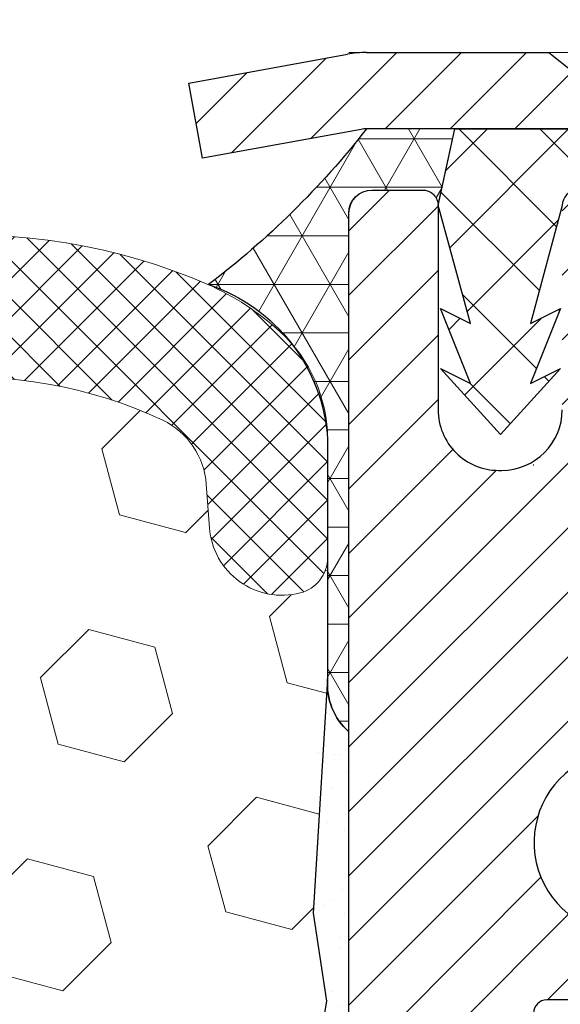
# Model space of a CAD drawing. Units: inches. Extents: x 34.4 to 83.8, y -2.8 to 37.2.
# Drawn here: x 58.7 to 59.4, y 22.8 to 24.1 of the extents above; entities that cross this region are included whole.
import ezdxf

# ---------------------------------------------------------------- set-up
doc = ezdxf.new("R2010")
doc.units = ezdxf.units.IN
doc.header["$MEASUREMENT"] = 0
for name, color, linetype, lineweight in [('CAPPING STRIP - H', 251, 'Continuous', 15), ('CAPPING STRIP - L', 7, 'Continuous', 25), ('CONCRETE - L', 132, 'Continuous', 13), ('CORNER BEAD - H', 50, 'Continuous', 15), ('CORNER BEAD - L', 52, 'Continuous', 25), ('EPOXY ADHESIVE - H', 50, 'Continuous', 15), ('EPOXY ADHESIVE - L', 52, 'Continuous', 25), ('FOAM INSERT - H', 150, 'Continuous', 9), ('MIG RETAINER - H', 251, 'Continuous', 20), ('MIG RETAINER - L', 7, 'Continuous', 30), ('PVC SIDESHEET - H', 170, 'Continuous', 20), ('PVC SIDESHEET - L', 150, 'Continuous', 25), ('SILICONE BELLOWS - H', 20, 'Continuous', 13), ('SILICONE BELLOWS - L', 22, 'Continuous', 13), ('TEXT - 4', 241, 'Continuous', 25)]:
    doc.layers.add(name, color=color, linetype=linetype, lineweight=lineweight)
doc.styles.get("Standard").update_dxf_attribs({"font": 'arial.ttf'})
doc.dimstyles.get("Standard").update_dxf_attribs({"dimtxt": 0.18, "dimasz": 0.18, "dimexe": 0.18, "dimexo": 0.0625, "dimgap": 0.09, "dimtad": 0, "dimtih": 1, "dimtoh": 1, "dimdec": 4, "dimzin": 0, "dimdsep": 46, "dimtxsty": 'Standard', "dimcen": 0.09, "dimadec": 0, "dimazin": 0, "dimtfac": 1, "dimtdec": 4, "dimtofl": 0, "dimtmove": 0, "dimatfit": 3, "dimfxl": 1, "dimtolj": 1, "dimtzin": 0, "dimarcsym": 0})

msp = doc.modelspace()

# ---------------------------------------------------------------- hatches: boundary and pattern name
at = {"layer": 'CAPPING STRIP - H'}
h = msp.add_hatch(dxfattribs=at)
h.set_pattern_fill('ANSI31', color=256, scale=0.47244, angle=90, style=0)
h.set_pattern_definition([(45.00000000000001, (-937.1694846667057, 441.0976865960441), (0.04175819096297156, -0.04175819096297156), [])])
edge = h.paths.add_edge_path()
edge.add_line((58.89235477676347, 23.92583306226364), (58.87474801272255, 24.02267026448938))
edge.add_line((58.874748012723, 24.02267026448938), (59.07905805254394, 24.05981754445754))
edge.add_arc((59.10370752220423, 23.92424546134619), 0.1377947244043846, 90.00000000099271, 100.30484647022479, ccw=False)
edge.add_line((59.1037075222015, 24.06204018575029), (59.33855486311303, 24.06204018575029))
edge.add_line((59.33855486311303, 24.06204018575029), (59.46158586705077, 23.96361538260005))
edge.add_line((59.46158586705077, 23.96361538260028), (59.1037075222015, 23.96361538260028))
edge.add_arc((59.10370752220469, 23.924245461333), 0.03936992126728001, 90.00000000430171, 100.3048464714298)
edge.add_line((59.09666481658486, 23.96298034223044), (58.89235477676347, 23.92583306226364))
edge = h.paths.add_edge_path()
edge.add_arc((60.12595328831311, 23.92424546134005), 0.03936992126011774, 359.9999999998346, 449.9999999998345)
edge.add_line((60.12595328831311, 23.96361538260028), (59.72733283555534, 23.96361538260028))
edge.add_line((59.72733283555534, 23.96361538260028), (59.85036383949308, 24.06204018575052))
edge.add_line((59.85036383949308, 24.06204018575029), (60.16532320957266, 24.06204018575029))
edge.add_arc((60.16532320957266, 23.96361538260028), 0.09842480315012381, -6.622258297284134e-11, 89.99999999993378, ccw=False)
edge.add_line((60.26374801272267, 23.96361538260028), (60.26374801272267, 23.41243648495983))
edge.add_line((60.26374801272267, 23.41243648495983), (60.16532320957266, 23.41243648495983))
edge.add_line((60.16532320957266, 23.41243648495983), (60.16532320957312, 23.92424546134011))
at = {"layer": 'CORNER BEAD - H'}
h = msp.add_hatch(dxfattribs=at)
h.set_pattern_fill('NET3', color=256, scale=0.4999999999999999, style=0)
h.set_pattern_definition([(0, (43.86510903611078, 10.95080868710114), (0, 0.06249999999999999), []), (59.99999999999999, (43.86510903611078, 10.95080868710114), (-0.05412658773652741, 0.03125), []), (120, (43.86510903611078, 10.95080868710114), (-0.05412658773652741, -0.03124999999999998), [])])
edge = h.paths.add_edge_path()
edge.add_line((59.08086896212161, 23.18704179231908), (59.08086896212173, 23.8551385483395))
edge.add_arc((59.11086780782918, 23.85487538249619), 0.03000000000068506, 90.00000000232052, 179.4973838159171, ccw=False)
edge.add_line((59.11086780782797, 23.8848753824969), (59.1758678078286, 23.88487538249747))
edge.add_arc((59.17586780782894, 23.86487538249749), 0.01999999999998181, -3.257127900724299e-10, 90.00000000097708, ccw=False)
edge.add_line((59.19586780782892, 23.86487538249737), (59.21725432300208, 23.96361698916856))
edge.add_line((59.21725432300208, 23.96361698916856), (59.10370752223956, 23.9636169891963))
edge.add_arc((58.22344502534219, 24.65398304910003), 1.11869001967078, 307.20947577081876, 321.89386983542835, ccw=False)
edge.add_arc((58.82951829534866, 23.55002498119474), 0.2243429597660198, 3.515146290195787, 71.70239736945672, ccw=False)
edge.add_line((59.0534391819245, 23.56377998579934), (59.0534391819245, 23.25542805131802))
edge.add_arc((59.13603635531383, 23.24886365773422), 0.08285761470758529, 175.455980540312, 228.255536250957)
at = {"layer": 'EPOXY ADHESIVE - H'}
h = msp.add_hatch(dxfattribs=at)
h.set_pattern_fill('AR-SAND', color=256, scale=0.03937007874015701, style=0)
h.set_pattern_definition([(142.5, (46.61952125813868, -3.54149163549765), (0.002480053468882181, 0.07585920350445416), [0, -0.05984251968503865, 0, -0.06692913385826692, 0, -0.06397637795275514]), (172.5, (46.61952125813868, -3.54149163549765), (-0.06967624823888606, 0.1111081128043191), [0, -0.03228346456692874, 0, -0.05393700787401511, 0, -0.02066929133858243]), (212.5, (46.66794645498921, -3.54149163549765), (-0.1226040103051755, 0.0002227973833450563), [0, -0.01968503937007824, 0, -0.07086614173228158, 0, -0.09251968503936793]), (222.5, (46.66794645498921, -3.54149163549765), (-0.118351441124892, 0.03455415609977317), [0, -0.009842519685039125, 0, -0.04645669291338476, 0, -0.05314960629921146])])
h.paths.add_polyline_path([(59.28660696205446, 20.57687070937322), (59.31886807622013, 20.57687070937322), (59.31886780782578, 21.15287439067642), (59.08087172544118, 21.15287538249767), (59.08087564304323, 21.56204229230993), (59.08086896212207, 21.81204179231908), (59.08086896212207, 23.21361659546837), (59.03385650993359, 23.21361659546859), (59.03494859317733, 22.9536774675927), (59.05192569375994, 22.8402943292764), (59.03522212326187, 22.74135122385827), (59.02881057807953, 22.52997135766431), (59.00957958960034, 22.36983583591076), (59.02881057807953, 22.3057820715177), (59.01599113478268, 22.08799749534786), (59.00957958960034, 21.94520504516971), (59.02881057807953, 21.70179940755101), (59.01599113478268, 21.49682425133336), (59.02881057807953, 21.15733685635372), (59.02881057807953, 21.09901274994708), (59.07641416918922, 21.10975041211863), (59.15140629518136, 21.11006955755069), (59.27220171802254, 21.09686162348625), (59.27294859317807, 20.91908939067629)])
at = {"layer": 'FOAM INSERT - H'}
h = msp.add_hatch(dxfattribs=at)
h.set_pattern_fill('HEX', color=256, scale=0.7055118110236221, angle=45, style=0)
h.set_pattern_definition([(45, (0, 0), (-0.1080089965321716, 0.1080089965321716), [0.08818897637795277, -0.1763779527559055]), (165, (0, 0), (-0.03953403656804021, -0.1475430331002118), [0.08818897637795277, -0.1763779527559055]), (105, (0.06235902322275066, 0.06235902322275065), (-0.1475430331002118, -0.03953403656804012), [0.08818897637795277, -0.1763779527559055])])
h.paths.add_polyline_path([(59.00957958960034, 21.94520504516971), (59.01599113478268, 22.08799749534786), (59.02881057807953, 22.3057820715177), (59.00957958960034, 22.36983583591076), (59.02881057807953, 22.52997135766431), (59.03522212326187, 22.74135122385827), (59.05192569375994, 22.8402943292764), (59.03494859317733, 22.9536774675927), (59.05343918192428, 23.25542805131796), (59.05343918192439, 23.41136383448211, -0.3419987132104843), (59.01828293190918, 23.36597731088944, -0.4678085753404793), (58.90134661613565, 23.44989222816512), (58.8972413189715, 23.50586090007288, 0.2669304928285369), (58.84138205894256, 23.58840754750401, 0.2583695536740443), (58.26178807101458, 23.54722873535663, 0.1704922685158738), (58.17568121730043, 23.4295772495276, -0.7420054671908444), (57.99623000197068, 23.42957724952722, 0.1704922685139852), (57.91012314825683, 23.5472287353557, 0.3000141437812033), (57.25912887061072, 23.5472287353548, 0.170492268514225), (57.17302201689701, 23.429577249527, -0.7420054671905207), (56.99357080156665, 23.42957724952757, 0.1704922685169275), (56.90746394785153, 23.54722873535757, 0.2583405736828086), (56.3278560294784, 23.5883943846027, 0.2669304928181867), (56.2719967694518, 23.50584773717128), (56.26789147228829, 23.44987906527102, -0.4678085754951825), (56.15095515648244, 23.36596414801683, -0.3419987130693838), (56.11579890649905, 23.4113506715922), (56.11579890649905, 23.28413568450425), (56.12642652896685, 22.95653217199016), (56.10944942838424, 22.84314903367387), (56.1261529988823, 22.74420592825574), (56.13256454406465, 22.53282606206177), (56.15179553254384, 22.37269054030823), (56.13256454406465, 22.30863677591516), (56.1453839873615, 22.09085219974531), (56.15179553254384, 21.94805974956718), (56.13256454406465, 21.70465411194847), (56.1453839873615, 21.49967895573083), (56.13256454406465, 21.16019156075122), (56.12049509616079, 20.57687070937422), (59.28660696205446, 20.57687070937322), (59.27294859317807, 20.91908939067629), (59.27220171802254, 21.09686162348625), (59.15140629518136, 21.11006955755069), (59.07641416918922, 21.10975041211863), (59.02881057807953, 21.09901274994708), (59.02881057807953, 21.15733685635372), (59.01599113478268, 21.49682425133336), (59.02881057807953, 21.70179940755101)])
at = {"layer": 'MIG RETAINER - H'}
h = msp.add_hatch(dxfattribs=at)
h.set_pattern_fill('ANSI31', color=256, scale=0.47, style=0)
h.set_pattern_definition([(45, (-889.3424145191376, -414.1994828461823), (-0.04154252339470966, 0.04154252339470967), [])])
h.paths.add_polyline_path([(59.08086780783141, 21.1528753824979), (59.08086780783005, 21.85399228963219), (59.15516414211187, 21.9185771076924), (59.31886780783033, 21.9185771076924), (59.31886780783033, 21.15287538249812)])
edge = h.paths.add_edge_path()
edge.add_arc((59.86086780782843, 23.60187538250018), 0.07800000000003138, 270.000000000501, 360.0000000000418)
edge.add_line((59.9388678078284, 23.60187538250018), (59.93886780782795, 23.86487538249715))
edge.add_arc((59.95886780782838, 23.8648753824976), 0.02000000000020918, 90.00000000195422, 180.0000000006514, ccw=False)
edge.add_line((59.95886780782747, 23.88487538249758), (60.04586780782746, 23.8848753824994))
edge.add_arc((60.04586780782792, 23.85487538249966), 0.03000000000002956, 2.1719870346714742e-10, 90.0000000013028, ccw=False)
edge.add_line((60.07586780782812, 23.85487538249966), (60.07586780782857, 23.31987538249258))
edge.add_arc((59.91886780782887, 23.31987538249258), 0.1569999999999254, -90.00000000033191, 6.230038707144558e-11, ccw=False)
edge.add_line((59.91886780782797, 23.16287538249243), (59.75260749287044, 23.16287538249334))
edge.add_arc((59.75260749288135, 23.08413569746189), 0.07873968503150763, 90.00000000777618, 177.4144840053407)
edge.add_arc((59.55906503381529, 23.09287538249727), 0.114999999999426, 275.2124696741832, 357.41448399788595, ccw=False)
edge.add_arc((59.56769571914027, 22.99826824074388), 0.02000000000000517, 160.3257550186187, 275.2124696744299, ccw=False)
edge.add_arc((59.43764875270917, 23.04476585493229), 0.1181095275611714, 340.3257550185371, 642.6342225154141)
edge.add_arc((59.46785691286949, 22.91000047116098), 0.02000000000040289, -10.621520467928804, 102.63422251394002, ccw=False)
edge.add_arc((59.40986780782931, 22.92087538249906), 0.07899999999997757, 270.0000000008245, 349.3784795304081, ccw=False)
edge.add_line((59.40986780783022, 22.84187538249888), (59.33586780782879, 22.84187538249775))
edge.add_arc((59.33586780782925, 22.82487538249769), 0.01699999999999591, 90.00000000076633, 180)
edge.add_line((59.31886780782942, 22.82487538249769), (59.31886780782988, 22.23117365730299))
edge.add_line((59.31886780782988, 22.23117365730322), (59.15516414211187, 22.23117365730322))
edge.add_line((59.15516414211187, 22.23117365730322), (59.08086780782959, 22.29575847536343))
edge.add_line((59.08086780783005, 22.29575847536343), (59.08086780782823, 23.85487538249699))
edge.add_arc((59.11086780782797, 23.85487538249693), 0.02999999999985903, 90.00000000043423, 180.0000000002171, ccw=False)
edge.add_line((59.11086780782752, 23.8848753824969), (59.17586780782757, 23.88487538249758))
edge.add_arc((59.17586780782803, 23.8648753824976), 0.01999999999998181, 0, 90.00000000065143, ccw=False)
edge.add_line((59.19586780782801, 23.8648753824976), (59.19586780782846, 23.60187538249609))
edge.add_arc((59.27386780782844, 23.60187538249632), 0.07799999999997453, 180.0000000000835, 270.0000000004176)
edge.add_line((59.27386780782889, 23.5238753824964), (59.2778678078288, 23.5238753824964))
edge.add_arc((59.27786780782834, 23.60187538249609), 0.07799999999986085, 270.000000000334, 360.0000000001671)
edge.add_line((59.35586780782832, 23.60187538249632), (59.35586780782786, 23.86487538249692))
edge.add_arc((59.37586780782785, 23.86487538249692), 0.01999999999998181, 90.00000000032571, 180, ccw=False)
edge.add_line((59.37586780782785, 23.8848753824969), (59.51731445588429, 23.88487538249781))
edge.add_line((59.51731445588429, 23.88487538249804), (59.51731445588429, 23.5539801762808))
edge.add_line((59.51731445588429, 23.55398017628058), (59.53660001828202, 23.53464956937877))
edge.add_line((59.53660001828202, 23.53464956937877), (59.53660001828202, 23.45750731979355))
edge.add_line((59.53660001828202, 23.45750731979355), (59.59445670547065, 23.4189361950006))
edge.add_line((59.59445670547065, 23.4189361950006), (59.65231339265928, 23.45750731979355))
edge.add_line((59.65231339265928, 23.45750731979355), (59.65231339265928, 23.53464956937877))
edge.add_line((59.65231339265928, 23.53464956937877), (59.6715989550561, 23.55393513177468))
edge.add_line((59.6715989550561, 23.55393513177491), (59.6715989550561, 23.88487538249809))
edge.add_line((59.6715989550561, 23.88487538249804), (59.75886780782811, 23.88487538249827))
edge.add_arc((59.75886780782811, 23.86487538249806), 0.01999999999998181, 0, 90, ccw=False)
edge.add_line((59.77886780782809, 23.86487538249806), (59.77886780782855, 23.60187538249995))
edge.add_arc((59.85686780782852, 23.60187538250018), 0.07800000000008822, 180.000000000167, 270.000000000334)
edge.add_line((59.85686780782898, 23.52387538250004), (59.86086780782888, 23.52387538250004))
at = {"layer": 'PVC SIDESHEET - H'}
h = msp.add_hatch(dxfattribs=at)
h.set_pattern_fill('ANSI37', color=256, scale=0.59055, style=0)
h.set_pattern_definition([(135, (3005.751217339862, -463.112088405836), (0.05219773870371444, 0.05219773870371446), []), (45.00000000000001, (3005.751217339862, -463.112088405836), (0.05219773870371445, -0.05219773870371446), [])])
edge = h.paths.add_edge_path()
edge.add_line((59.19586570155333, 23.86516563507173), (59.2172543229748, 23.96361538259983))
edge.add_line((59.2172543229748, 23.96361538259983), (59.49110724455649, 23.96361538260028))
edge.add_line((59.49110724455649, 23.96361538260028), (59.51571344534422, 23.94393042197005))
edge.add_line((59.51571344534422, 23.94393042196982), (59.51571344534422, 23.88487538260831))
edge.add_line((59.51571344534422, 23.88487538260854), (59.3747357633887, 23.88487538260809))
edge.add_arc((59.37592654094978, 23.86485201202693), 0.02005874673636168, 93.40333653686743, 179.9332446030747)
edge.add_line((59.35586780782786, 23.86487538249692), (59.31488204246706, 23.71299421679426))
edge.add_line((59.31488204246706, 23.71299421679426), (59.35345332154419, 23.7322798563326))
edge.add_line((59.35345332154419, 23.7322798563326), (59.31488204246706, 23.63585165863795))
edge.add_line((59.31488204246706, 23.63585165863795), (59.35345332154465, 23.65513729817719))
edge.add_line((59.35345332154465, 23.65513729817719), (59.27631076338993, 23.56991538260799))
edge.add_line((59.27631076338947, 23.56991538260799), (59.19916820523385, 23.65513729817702))
edge.add_line((59.1991682052343, 23.65513729817697), (59.23773948431098, 23.63585165863817))
edge.add_line((59.23773948431098, 23.63585165863817), (59.19916820523385, 23.73227985633237))
edge.add_line((59.19916820523385, 23.73227985633237), (59.23773948431143, 23.7129942167938))
edge.add_line((59.23773948431143, 23.7129942167938), (59.19586570155288, 23.86516563507173))
at = {"layer": 'SILICONE BELLOWS - H'}
h = msp.add_hatch(dxfattribs=at)
h.set_pattern_fill('ANSI37', color=256, scale=0.28, style=0)
h.set_pattern_definition([(45, (-8.164272931345465, 330.7162866898345), (-0.02474873734152916, 0.02474873734152917), []), (135, (-8.164272931345465, 330.7162866898345), (-0.02474873734152917, -0.02474873734152916), [])])
edge = h.paths.add_edge_path()
edge.add_line((56.11579890649905, 23.56376682289535), (56.11579890649905, 23.41135067157826))
edge.add_arc((56.1626739064878, 23.4113506715919), 0.046874999988745, 180.0000000166753, 255.5224878387027)
edge.add_arc((56.17439265649882, 23.4567371951896), 0.0937500000002567, 255.5224878212865, 355.804872400609)
edge.add_line((56.26789147228824, 23.44987906527037), (56.27199676945152, 23.50584773716743))
edge.add_arc((56.37172883962917, 23.49853239859182), 0.1000000000019791, 116.02275713800651, 175.8048724035107, ccw=False)
edge.add_arc((56.58048206945644, 23.04435045206607), 0.5998364082021933, 56.96724321350678, 114.90773300630781, ccw=False)
edge.add_arc((56.78301470891195, 23.36581102142806), 0.2200000000001168, 16.848765909120402, 55.55058897498401, ccw=False)
edge.add_arc((57.08329640923189, 23.45675035809269), 0.09374999999993801, 196.8487659089932, 343.1512340904346)
edge.add_arc((57.38357810955081, 23.36581102142624), 0.2199999999996264, 124.4494110252476, 163.1512340905929, ccw=False)
edge.add_arc((57.58462600943444, 23.05358595192753), 0.5912965288349471, 56.600024603993575, 123.39997539616519, ccw=False)
edge.add_arc((57.78567390931569, 23.36581102142624), 0.2200000000009528, 16.848765909312817, 55.55058897466671, ccw=False)
edge.add_arc((58.08595560963552, 23.45675035809269), 0.0937499999996576, 196.8487659096259, 343.1512340909464)
edge.add_arc((58.38623730995432, 23.36581102142806), 0.2199999999993628, 124.44941102517441, 163.1512340908195, ccw=False)
edge.add_arc((58.58877010395686, 23.04443672490176), 0.5997641666891385, 65.0905459213684, 123.03726186025159, ccw=False)
edge.add_arc((58.79750924879632, 23.49854556149309), 0.09999999999978247, 4.195127599192574, 63.97724286427632, ccw=False)
edge.add_line((58.89724131897147, 23.50586090007324), (58.90134661613497, 23.44989222817436))
edge.add_arc((58.99484543193599, 23.45675035808451), 0.09375000001096595, 184.1951275933291, 284.4775121731353)
edge.add_arc((59.00656418192382, 23.41136383448226), 0.04687500000065393, 284.4775121789782, 360)
edge.add_line((59.05343918192439, 23.41136383448226), (59.0534391819245, 23.56377998579934))
edge.add_arc((58.86593918193428, 23.56377998577661), 0.1874999999902229, 6.948027720508735e-09, 47.54568971069864)
edge.add_arc((58.75625134690002, 23.4438849114447), 0.3500000000015688, 47.54568970213887, 65.90366417171661)
edge.add_arc((58.58907369481149, 23.0411174526878), 0.7860133993666156, 66.7659521020303, 121.9849357171764)
edge.add_arc((58.27512468383743, 23.55073526736375), 0.1875000000004513, 123.1019121089757, 178.9999999998511)
edge.add_line((58.08765324099552, 23.55400759357123), (58.08595560963541, 23.45675035809269))
edge.add_line((58.08595560963541, 23.45675035809269), (58.08425797827552, 23.55400759357032))
edge.add_arc((57.89678653543417, 23.55073526736375), 0.187499999999512, 0.9999999998740828, 56.89808789098895)
edge.add_arc((57.58462600943263, 23.05215170307726), 0.7757190062964726, 57.69540248359913, 122.3045975162798)
edge.add_arc((57.27246548343403, 23.55073526736466), 0.1875000000003103, 123.1019121094185, 179.0000000004086)
edge.add_line((57.08499404059178, 23.55400759357032), (57.08329640923178, 23.45675035809269))
edge.add_line((57.08329640923178, 23.45675035809269), (57.08159877787189, 23.55400759357123))
edge.add_arc((56.89412733503009, 23.55073526736375), 0.1874999999999826, 1.000000000149536, 56.89808789119893)
edge.add_arc((56.5801782983162, 23.04102376308653), 0.7860928809043972, 58.0186798462581, 113.2326637947078)
edge.add_arc((56.41298674152354, 23.44387174854161), 0.3500000000007642, 114.0963358283612, 132.4543102979616)
edge.add_arc((56.3032989064895, 23.56376682287261), 0.1874999999907755, 132.4543102893526, 179.999999993052)

# ---------------------------------------------------------------- linework, layer by layer
at = {"layer": 'CAPPING STRIP - L'}
for p, q in [((58.87474801272255, 24.02267026448983), (59.07905805254394, 24.05981754445732)), ((59.1037075222015, 24.06204018575029), (59.33855486311303, 24.06204018575029)), ((59.33855486311303, 24.06204018575029), (59.46158586705077, 23.96361538260028)), ((58.89235477676347, 23.92583306226364), (58.87474801272255, 24.02267026448983)), ((59.09666481658486, 23.96298034223044), (58.89235477676347, 23.92583306226364)), ((59.46158586705077, 23.96361538260028), (59.1037075222015, 23.96361538260028))]:
    msp.add_line(p, q, dxfattribs=at)
for centre, radius, start, end in [((59.10370752220469, 23.92424546133982), 0.13779472441075, 90.00000000122455, 100.3048464699744), ((59.10370752220423, 23.92424546133914), 0.03936992126108407, 90.00000000346529, 100.3048464722257)]:
    msp.add_arc(centre, radius, start, end, dxfattribs=at)
at = {"layer": 'CONCRETE - L'}
msp.add_line((68.37657436866802, 24.06210747738722), (59.08086896212161, 24.06210747738744), dxfattribs=at)
at = {"layer": 'CORNER BEAD - L'}
msp.add_lwpolyline([(59.08086896212161, 23.18704179231908), (59.08086896212207, 23.85513854833887, -0.4116465408379801), (59.11086780782843, 23.8848753824969), (59.17586780782848, 23.88487538249736, -0.4142135623759566), (59.19586780782892, 23.86487538249737), (59.21725432300208, 23.96361698916856), (59.10370752223197, 23.96361698916878, -0.06416058010309318), (58.89995137998773, 23.7630248501733, -0.3066243113089285), (59.0534391819245, 23.56377998579934), (59.05343918192428, 23.25542805131796, 0.2345458372667609)], format="xyb", close=True, dxfattribs=at)
at = {"layer": 'EPOXY ADHESIVE - L'}
msp.add_lwpolyline([(59.31886780782578, 21.15287439067642), (59.08087564304459, 21.15287538249767), (59.08087564304323, 21.56204229230993), (59.08086896212207, 21.81204179231908), (59.08086896212161, 23.18704179231908, -0.2345458372691696), (59.05343918192428, 23.25542805131796), (59.03494859317733, 22.9536774675927), (59.05192569375994, 22.8402943292764), (59.03522212326187, 22.74135122385827), (59.02881057807953, 22.52997135766431), (59.00957958960034, 22.36983583591076), (59.02881057807953, 22.3057820715177), (59.01599113478268, 22.08799749534786), (59.00957958960034, 21.94520504516971), (59.02881057807953, 21.70179940755101), (59.01599113478268, 21.49682425133336), (59.02881057807953, 21.15733685635372), (59.02881057807953, 21.09901274994708), (59.07641416918922, 21.10975041211863), (59.15140629518136, 21.11006955755069), (59.27220171802254, 21.09686162348625), (59.27294859317807, 20.91908939067629), (59.28660696205446, 20.57687070937322)], format="xyb", dxfattribs=at)
at = {"layer": 'MIG RETAINER - L'}
msp.add_line((59.31926150624021, 23.53054679985043), (59.31847410939089, 23.53054679985134), dxfattribs=at)
for points in [[(59.08086780783005, 22.29575847536343), (59.08086780782823, 23.85487538249693, -0.4142135623706347), (59.11086780782752, 23.8848753824969), (59.17586780782803, 23.88487538249758, -0.4142135623754759), (59.19586780782801, 23.8648753824976), (59.19586780782846, 23.60187538249609, 0.4142135623747433), (59.27386780782889, 23.5238753824964), (59.2778678078288, 23.5238753824964, 0.4142135623714135), (59.35586780782832, 23.60187538249632)], [(59.54886327959356, 23.00500168122552, 3.888295204768812), (59.46348239060571, 22.92951619699888, -0.5387583055402678)], [(59.40986780783022, 22.84187538249888), (59.33586780782925, 22.84187538249797, 0.414213562369066), (59.31886780782942, 22.82487538249769)]]:
    msp.add_lwpolyline(points, format="xyb", dxfattribs=at)
at = {"layer": 'PVC SIDESHEET - L'}
msp.add_lwpolyline([(59.51571344534422, 23.94393042196982), (59.51571344534422, 23.88487538260831), (59.37473576338779, 23.88487538260809, 0.3965838427654415), (59.35586780782741, 23.86487538249692), (59.31488204246615, 23.7129942167938), (59.35345332154374, 23.73227985633282), (59.31488204246661, 23.6358516586384), (59.35345332154419, 23.65513729817742), (59.27631076338857, 23.56991538260799), (59.19916820523339, 23.65513729817697), (59.23773948431098, 23.63585165863817), (59.19916820523294, 23.73227985633237), (59.23773948431052, 23.7129942167938), (59.19586570155242, 23.86516563507196), (59.21725432297434, 23.96361538259983), (59.49110724455603, 23.96361538260028)], format="xyb", close=True, dxfattribs=at)
at = {"layer": 'SILICONE BELLOWS - L'}
msp.add_lwpolyline([(58.26178807101458, 23.54722873535663, -0.2583695536740984), (58.84138205894267, 23.58840754750396, -0.2669304928272368), (58.89724131897147, 23.50586090007324), (58.90134661613497, 23.44989222817436, 0.4678085754018046), (59.01828293191848, 23.36597731089184, 0.3419987131541826), (59.05343918192439, 23.41136383448226), (59.0534391819245, 23.56377998579934, 0.2104855679386237), (58.99250206845291, 23.70212045618406, 0.08027353431381075), (58.89914657563641, 23.7633860125468, 0.245711389209544), (58.17272532429475, 23.70780410948534, 0.2488557367024652)], format="xyb", dxfattribs=at)

# ---------------------------------------------------------------- leaders
at = {"layer": 'TEXT - 4'}
msp.add_leader([(57.58799499786105, 23.82786339349231), (61.06817498841792, 27.41908913179931), (61.52126369011739, 27.41908913179931)], dimstyle='Standard', override={"dimtxt": 0.7, "dimasz": 0.28, "dimexe": 0.5, "dimexo": 0.5, "dimtih": 0, "dimtoh": 0, "dimdle": 0.05, "dimclrd": 256, "dimclre": 256, "dimclrt": 256, "dimtfac": 0.3, "dimlwd": 65535, "dimlwe": 65535}, dxfattribs=at)

doc.saveas('drawing.dxf')
